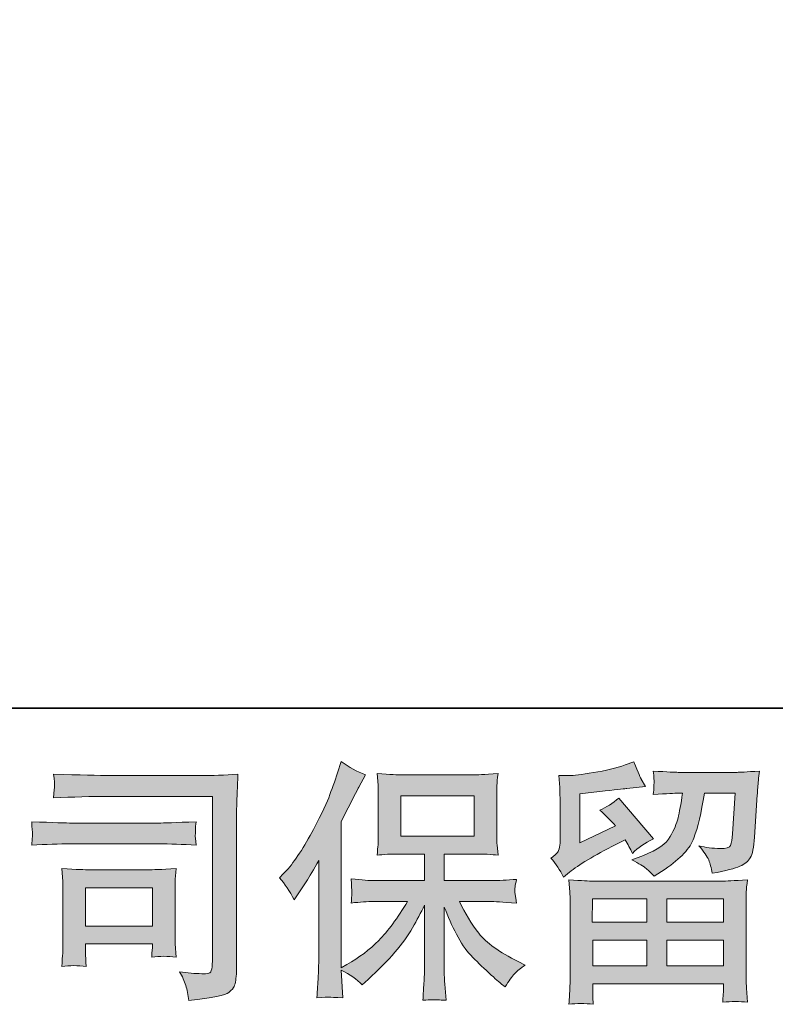
# Model space of a CAD drawing. Units: inches. Extents: x 149.1 to 232.2, y -281.8 to -222.7.
# Drawn here: x 160.6 to 166.8, y -281.8 to -273.8 of the extents above; entities that cross this region are included whole.
import ezdxf

# ---------------------------------------------------------------- set-up
doc = ezdxf.new("R2010")
doc.units = ezdxf.units.IN
doc.header["$MEASUREMENT"] = 0
doc.layers.add('图层 1', color=7, linetype='Continuous')

msp = doc.modelspace()

# ---------------------------------------------------------------- hatches: boundary and pattern name
at = {"layer": '图层 1'}
h = msp.add_hatch(color=256, dxfattribs=at)
h.dxf.hatch_style = 2
edge = h.paths.add_edge_path()
edge.add_spline(control_points=[(162.7666, -280.7873), (162.7666, -280.7873), (162.7976, -280.7563), (162.7976, -280.7563), (162.8665, -280.6874), (162.9389, -280.5827), (163.0161, -280.4421), (163.0925, -280.3016), (163.1435, -280.1982), (163.169, -280.1321), (163.1938, -280.0659), (163.2186, -279.9977), (163.2421, -279.9274), (163.2421, -279.9274), (163.2717, -279.8365), (163.2717, -279.8365), (163.3365, -279.8833), (163.4026, -279.9192), (163.4701, -279.944), (163.4701, -279.944), (163.4164, -280.0453), (163.4164, -280.0453), (163.4067, -280.0618), (163.3585, -280.1562), (163.2717, -280.3285), (163.2717, -280.3285), (163.2717, -281.5232), (163.2717, -281.5232), (163.2717, -281.5232), (163.3185, -281.4963), (163.3185, -281.4963), (163.4178, -281.4412), (163.5046, -281.3758), (163.579, -281.3), (163.6541, -281.2242), (163.732, -281.1181), (163.8146, -280.9816), (163.8146, -280.9816), (163.537, -280.9816), (163.537, -280.9816), (163.4874, -280.9816), (163.4267, -280.9858), (163.3537, -280.994), (163.3551, -280.9692), (163.3564, -280.9499), (163.3578, -280.9341), (163.3592, -280.9189), (163.3599, -280.9072), (163.3592, -280.8983), (163.3585, -280.8893), (163.3557, -280.8556), (163.3516, -280.7963), (163.4453, -280.8059), (163.5066, -280.8108), (163.537, -280.8108), (163.537, -280.8108), (163.9524, -280.8108), (163.9524, -280.8108), (163.9524, -280.8108), (163.9524, -280.593), (163.9524, -280.593), (163.9524, -280.593), (163.754, -280.593), (163.754, -280.593), (163.6789, -280.593), (163.6155, -280.5965), (163.5645, -280.6034), (163.5687, -280.5655), (163.5714, -280.5365), (163.5728, -280.5166), (163.5742, -280.4966), (163.5749, -280.4697), (163.5749, -280.4359), (163.5749, -280.4359), (163.5749, -280.11), (163.5749, -280.11), (163.5749, -280.0701), (163.5742, -280.0425), (163.5728, -280.0287), (163.5728, -280.0287), (163.5645, -279.935), (163.5645, -279.935), (163.6775, -279.9419), (163.7402, -279.9454), (163.754, -279.9454), (163.754, -279.9454), (164.361, -279.9454), (164.361, -279.9454), (164.3748, -279.9454), (164.4396, -279.9419), (164.5553, -279.935), (164.5498, -279.9764), (164.5464, -280.0087), (164.5457, -280.0322), (164.545, -280.0549), (164.545, -280.0811), (164.545, -280.11), (164.545, -280.11), (164.545, -280.4359), (164.545, -280.4359), (164.545, -280.4793), (164.5457, -280.5062), (164.5471, -280.5179), (164.5471, -280.5179), (164.5553, -280.6034), (164.5553, -280.6034), (164.5037, -280.5965), (164.4382, -280.593), (164.359, -280.593), (164.359, -280.593), (164.115, -280.593), (164.115, -280.593), (164.115, -280.593), (164.115, -280.8108), (164.115, -280.8108), (164.115, -280.8108), (164.4933, -280.8108), (164.4933, -280.8108), (164.5595, -280.8108), (164.6304, -280.8073), (164.7062, -280.8004), (164.7007, -280.8294), (164.6966, -280.85), (164.6945, -280.8631), (164.6924, -280.8762), (164.6918, -280.8866), (164.6924, -280.8941), (164.6931, -280.901), (164.698, -280.9355), (164.7062, -280.9961), (164.5905, -280.9865), (164.5195, -280.9816), (164.4933, -280.9816), (164.4933, -280.9816), (164.2391, -280.9816), (164.2391, -280.9816), (164.2845, -281.0781), (164.3376, -281.1649), (164.3982, -281.2421), (164.4589, -281.3193), (164.5664, -281.3964), (164.7207, -281.4736), (164.7207, -281.4736), (164.7765, -281.5025), (164.7765, -281.5025), (164.7393, -281.5273), (164.7104, -281.5508), (164.6897, -281.5728), (164.669, -281.5949), (164.6435, -281.6307), (164.6132, -281.6803), (164.6132, -281.6803), (164.5843, -281.6576), (164.5843, -281.6576), (164.5691, -281.6465), (164.534, -281.6155), (164.4795, -281.5652), (164.4251, -281.5149), (164.3762, -281.4674), (164.3328, -281.4219), (164.2894, -281.3765), (164.2501, -281.3186), (164.2143, -281.249), (164.1784, -281.1794), (164.1454, -281.1057), (164.115, -281.0271), (164.115, -281.0271), (164.115, -281.5501), (164.115, -281.5501), (164.115, -281.59), (164.1164, -281.6259), (164.1192, -281.6576), (164.1192, -281.6576), (164.1295, -281.7899), (164.1295, -281.7899), (164.0999, -281.7885), (164.0772, -281.7871), (164.062, -281.7857), (164.0461, -281.7844), (164.0055, -281.7857), (163.94, -281.7899), (163.9428, -281.7361), (163.9455, -281.6906), (163.9483, -281.6541), (163.9511, -281.6176), (163.9524, -281.5832), (163.9524, -281.5501), (163.9524, -281.5501), (163.9524, -281.0126), (163.9524, -281.0126), (163.9235, -281.0733), (163.8911, -281.1346), (163.8553, -281.1973), (163.8195, -281.26), (163.7712, -281.3268), (163.7106, -281.3971), (163.65, -281.4674), (163.5769, -281.5418), (163.4915, -281.6204), (163.4915, -281.6204), (163.4439, -281.6638), (163.4439, -281.6638), (163.3998, -281.6169), (163.3427, -281.577), (163.271, -281.5439), (163.271, -281.5439), (163.2855, -281.7713), (163.2855, -281.7713), (163.2221, -281.7671), (163.1842, -281.7644), (163.1725, -281.7637), (163.1608, -281.763), (163.1277, -281.7657), (163.0726, -281.7713), (163.0767, -281.7037), (163.0801, -281.6479), (163.0829, -281.6038), (163.0857, -281.5597), (163.087, -281.5143), (163.087, -281.4674), (163.087, -281.4674), (163.087, -280.6468), (163.087, -280.6468), (163.0471, -280.7184), (163.0126, -280.7763), (162.9837, -280.8204), (162.9837, -280.8204), (162.9196, -280.9176), (162.9196, -280.9176), (162.9196, -280.9176), (162.8865, -280.9692), (162.8865, -280.9692), (162.8493, -280.8962), (162.8094, -280.8356), (162.7666, -280.7873)], knot_values=[0, 0, 0, 0, 1, 1, 1, 2, 2, 2, 3, 3, 3, 4, 4, 4, 5, 5, 5, 6, 6, 6, 7, 7, 7, 8, 8, 8, 9, 9, 9, 10, 10, 10, 11, 11, 11, 12, 12, 12, 13, 13, 13, 14, 14, 14, 15, 15, 15, 16, 16, 16, 17, 17, 17, 18, 18, 18, 19, 19, 19, 20, 20, 20, 21, 21, 21, 22, 22, 22, 23, 23, 23, 24, 24, 24, 25, 25, 25, 26, 26, 26, 27, 27, 27, 28, 28, 28, 29, 29, 29, 30, 30, 30, 31, 31, 31, 32, 32, 32, 33, 33, 33, 34, 34, 34, 35, 35, 35, 36, 36, 36, 37, 37, 37, 38, 38, 38, 39, 39, 39, 40, 40, 40, 41, 41, 41, 42, 42, 42, 43, 43, 43, 44, 44, 44, 45, 45, 45, 46, 46, 46, 47, 47, 47, 48, 48, 48, 49, 49, 49, 50, 50, 50, 51, 51, 51, 52, 52, 52, 53, 53, 53, 54, 54, 54, 55, 55, 55, 56, 56, 56, 57, 57, 57, 58, 58, 58, 59, 59, 59, 60, 60, 60, 61, 61, 61, 62, 62, 62, 63, 63, 63, 64, 64, 64, 65, 65, 65, 66, 66, 66, 67, 67, 67, 68, 68, 68, 69, 69, 69, 70, 70, 70, 71, 71, 71, 72, 72, 72, 73, 73, 73, 74, 74, 74, 75, 75, 75, 76, 76, 76, 77, 77, 77, 78, 78, 78, 78], degree=3, periodic=0)
h.paths.add_polyline_path([(163.7595, -280.447), (164.3603, -280.447), (164.3603, -280.1162), (163.7595, -280.1162)])
h = msp.add_hatch(color=256, dxfattribs=at)
h.dxf.hatch_style = 2
h.paths.add_polyline_path([(165.3291, -280.961), (165.7735, -280.961), (165.7735, -281.1511), (165.327, -281.1511)])
edge = h.paths.add_edge_path()
edge.add_spline(control_points=[(165.0914, -280.7818), (165.0914, -280.7818), (165.1389, -280.7426), (165.1389, -280.7426), (165.2127, -280.6819), (165.3401, -280.6061), (165.5206, -280.5152), (165.5206, -280.5152), (165.5951, -280.478), (165.5951, -280.478), (165.6171, -280.5124), (165.6371, -280.5489), (165.655, -280.5875), (165.7005, -280.542), (165.7577, -280.5028), (165.8266, -280.4697), (165.8266, -280.4697), (165.5434, -280.1348), (165.5434, -280.1348), (165.4924, -280.1789), (165.4407, -280.212), (165.3884, -280.2341), (165.4366, -280.2782), (165.4793, -280.3209), (165.5165, -280.3622), (165.5165, -280.3622), (165.2251, -280.5028), (165.2251, -280.5028), (165.2251, -280.5028), (165.2251, -280.1018), (165.2251, -280.1018), (165.2251, -280.1018), (165.4318, -280.077), (165.4318, -280.077), (165.542, -280.0646), (165.6013, -280.0577), (165.6095, -280.0563), (165.6095, -280.0563), (165.7625, -280.0418), (165.7625, -280.0418), (165.7625, -280.0418), (165.7274, -279.9798), (165.7274, -279.9798), (165.7246, -279.9771), (165.7046, -279.9302), (165.6674, -279.8392), (165.6674, -279.8392), (165.5971, -279.8641), (165.5971, -279.8641), (165.5227, -279.8902), (165.4359, -279.9109), (165.3367, -279.9268), (165.2375, -279.9426), (165.172, -279.9509), (165.141, -279.9509), (165.141, -279.9509), (165.0521, -279.9509), (165.0521, -279.9509), (165.0521, -279.9509), (165.0604, -280.048), (165.0604, -280.048), (165.0618, -280.0618), (165.0624, -280.0921), (165.0624, -280.139), (165.0624, -280.139), (165.0624, -280.5048), (165.0624, -280.5048), (165.0624, -280.5269), (165.0583, -280.5469), (165.05, -280.5655), (165.0418, -280.5841), (165.0211, -280.6047), (164.988, -280.6268), (165.028, -280.6723), (165.0624, -280.724), (165.0914, -280.7818)], knot_values=[0, 0, 0, 0, 1, 1, 1, 2, 2, 2, 3, 3, 3, 4, 4, 4, 5, 5, 5, 6, 6, 6, 7, 7, 7, 8, 8, 8, 9, 9, 9, 10, 10, 10, 11, 11, 11, 12, 12, 12, 13, 13, 13, 14, 14, 14, 15, 15, 15, 16, 16, 16, 17, 17, 17, 18, 18, 18, 19, 19, 19, 20, 20, 20, 21, 21, 21, 22, 22, 22, 23, 23, 23, 24, 24, 24, 25, 25, 25, 25], degree=3, periodic=0)
edge = h.paths.add_edge_path()
edge.add_spline(control_points=[(165.3339, -281.8229), (165.3339, -281.8229), (165.3319, -281.7651), (165.3319, -281.7651), (165.3319, -281.7651), (165.3298, -281.7051), (165.3298, -281.7051), (165.3298, -281.7051), (165.3298, -281.6555), (165.3298, -281.6555), (165.3298, -281.6555), (166.4019, -281.6555), (166.4019, -281.6555), (166.4019, -281.6555), (166.4019, -281.701), (166.4019, -281.701), (166.4019, -281.7037), (166.4005, -281.7161), (166.3985, -281.7389), (166.3964, -281.7616), (166.3957, -281.7844), (166.3957, -281.8064), (166.4639, -281.7981), (166.5307, -281.7981), (166.5969, -281.8064), (166.5969, -281.8064), (166.5886, -281.6906), (166.5886, -281.6906), (166.5872, -281.6755), (166.5866, -281.6376), (166.5866, -281.577), (166.5866, -281.577), (166.5866, -281.0009), (166.5866, -281.0009), (166.5866, -280.9596), (166.5866, -280.9272), (166.5872, -280.9038), (166.5879, -280.8804), (166.5914, -280.8473), (166.5969, -280.8046), (166.4839, -280.8115), (166.4157, -280.8149), (166.3923, -280.8149), (166.3923, -280.8149), (165.327, -280.8149), (165.327, -280.8149), (165.3064, -280.8149), (165.2423, -280.8115), (165.1348, -280.8046), (165.1348, -280.8046), (165.1431, -280.9059), (165.1431, -280.9059), (165.1444, -280.921), (165.1451, -280.9534), (165.1451, -281.003), (165.1451, -281.003), (165.1451, -281.5728), (165.1451, -281.5728), (165.1451, -281.6224), (165.1444, -281.6624), (165.1431, -281.6927), (165.1417, -281.723), (165.1389, -281.7664), (165.1348, -281.8229), (165.2003, -281.8147), (165.2664, -281.8147), (165.3339, -281.8229)], knot_values=[0, 0, 0, 0, 1, 1, 1, 2, 2, 2, 3, 3, 3, 4, 4, 4, 5, 5, 5, 6, 6, 6, 7, 7, 7, 8, 8, 8, 9, 9, 9, 10, 10, 10, 11, 11, 11, 12, 12, 12, 13, 13, 13, 14, 14, 14, 15, 15, 15, 16, 16, 16, 17, 17, 17, 18, 18, 18, 19, 19, 19, 20, 20, 20, 21, 21, 21, 22, 22, 22, 22], degree=3, periodic=0)
h.paths.add_polyline_path([(165.3298, -281.2972), (165.7735, -281.2972), (165.7735, -281.5094), (165.3298, -281.5094)])
h.paths.add_polyline_path([(165.9361, -281.2972), (166.4019, -281.2972), (166.4019, -281.5094), (165.9361, -281.5094)])
h.paths.add_polyline_path([(165.9361, -280.961), (166.4019, -280.961), (166.4019, -281.1511), (165.9361, -281.1511)])
edge = h.paths.add_edge_path()
edge.add_spline(control_points=[(165.7687, -280.7122), (165.7887, -280.7295), (165.8107, -280.7508), (165.8341, -280.7756), (165.8341, -280.7756), (165.923, -280.7157), (165.923, -280.7157), (166.0498, -280.6302), (166.1284, -280.5455), (166.1587, -280.4621), (166.189, -280.3788), (166.2179, -280.2568), (166.2455, -280.0956), (166.2455, -280.0956), (166.4956, -280.0956), (166.4956, -280.0956), (166.4956, -280.0956), (166.4749, -280.4284), (166.4749, -280.4284), (166.4722, -280.4711), (166.4667, -280.5021), (166.4584, -280.5221), (166.4501, -280.542), (166.4219, -280.551), (166.3737, -280.5483), (166.3116, -280.5469), (166.2538, -280.5393), (166.2, -280.5255), (166.2414, -280.5751), (166.2675, -280.6137), (166.2793, -280.642), (166.291, -280.6702), (166.3006, -280.7067), (166.3075, -280.7508), (166.4205, -280.7302), (166.4963, -280.7109), (166.5356, -280.6929), (166.5748, -280.675), (166.6031, -280.6516), (166.6203, -280.6234), (166.6375, -280.5951), (166.6493, -280.5393), (166.6548, -280.4552), (166.6548, -280.4552), (166.6775, -280.108), (166.6775, -280.108), (166.6775, -280.0997), (166.6789, -280.0797), (166.6816, -280.0473), (166.6844, -280.0156), (166.6885, -279.9709), (166.694, -279.9144), (166.5879, -279.9212), (166.5273, -279.9247), (166.5121, -279.9247), (166.5121, -279.9247), (166.0285, -279.9247), (166.0285, -279.9247), (166.0092, -279.9247), (165.9416, -279.9212), (165.8259, -279.9144), (165.8314, -279.964), (165.8335, -279.9943), (165.8328, -280.006), (165.8321, -280.017), (165.8314, -280.0301), (165.8307, -280.0439), (165.83, -280.0584), (165.8286, -280.079), (165.8259, -280.1059), (165.9375, -280.099), (166.005, -280.0956), (166.0285, -280.0956), (166.0285, -280.0956), (166.0657, -280.0956), (166.0657, -280.0956), (166.0519, -280.1851), (166.0395, -280.2527), (166.0285, -280.2981), (166.0174, -280.3436), (165.9961, -280.3946), (165.9651, -280.4511), (165.9341, -280.5076), (165.861, -280.5586), (165.7453, -280.6041), (165.7453, -280.6041), (165.6502, -280.6413), (165.6502, -280.6413), (165.7094, -280.6716), (165.7487, -280.695), (165.7687, -280.7122)], knot_values=[0, 0, 0, 0, 1, 1, 1, 2, 2, 2, 3, 3, 3, 4, 4, 4, 5, 5, 5, 6, 6, 6, 7, 7, 7, 8, 8, 8, 9, 9, 9, 10, 10, 10, 11, 11, 11, 12, 12, 12, 13, 13, 13, 14, 14, 14, 15, 15, 15, 16, 16, 16, 17, 17, 17, 18, 18, 18, 19, 19, 19, 20, 20, 20, 21, 21, 21, 22, 22, 22, 23, 23, 23, 24, 24, 24, 25, 25, 25, 26, 26, 26, 27, 27, 27, 28, 28, 28, 29, 29, 29, 30, 30, 30, 30], degree=3, periodic=0)
h = msp.add_hatch(color=256, dxfattribs=at)
h.dxf.hatch_style = 2
edge = h.paths.add_edge_path()
edge.add_spline(control_points=[(161.3803, -280.1217), (161.3803, -280.1217), (162.2175, -280.1217), (162.2175, -280.1217), (162.2175, -280.1217), (162.2175, -281.4653), (162.2175, -281.4653), (162.2175, -281.4653), (162.2154, -281.5005), (162.2154, -281.5005), (162.214, -281.5239), (162.2099, -281.5425), (162.2037, -281.5563), (162.1975, -281.5701), (162.1734, -281.5756), (162.1307, -281.5728), (162.0756, -281.5714), (162.0142, -281.5659), (161.9467, -281.5563), (161.9715, -281.5949), (161.9887, -281.6321), (161.9991, -281.6679), (162.0094, -281.7037), (162.0184, -281.7451), (162.0253, -281.7919), (162.2175, -281.7685), (162.327, -281.7465), (162.3518, -281.7258), (162.3773, -281.7051), (162.3918, -281.6886), (162.3959, -281.6769), (162.4008, -281.6652), (162.4042, -281.6479), (162.4077, -281.6252), (162.4111, -281.6024), (162.4132, -281.588), (162.4132, -281.5811), (162.4132, -281.5811), (162.4132, -280.3946), (162.4132, -280.3946), (162.4132, -280.334), (162.4139, -280.2692), (162.4159, -280.1996), (162.418, -280.13), (162.4214, -280.0439), (162.4256, -279.9405), (162.3174, -279.9474), (162.2161, -279.9509), (162.1203, -279.9509), (162.1203, -279.9509), (161.3824, -279.9509), (161.3824, -279.9509), (161.2873, -279.9509), (161.1323, -279.9467), (160.9173, -279.9385), (160.9228, -279.9915), (160.9256, -280.0246), (160.9256, -280.037), (160.9242, -280.0473), (160.9214, -280.0797), (160.9173, -280.1341), (161.0716, -280.1259), (161.226, -280.1217), (161.3803, -280.1217)], knot_values=[0, 0, 0, 0, 1, 1, 1, 2, 2, 2, 3, 3, 3, 4, 4, 4, 5, 5, 5, 6, 6, 6, 7, 7, 7, 8, 8, 8, 9, 9, 9, 10, 10, 10, 11, 11, 11, 12, 12, 12, 13, 13, 13, 14, 14, 14, 15, 15, 15, 16, 16, 16, 17, 17, 17, 18, 18, 18, 19, 19, 19, 20, 20, 20, 21, 21, 21, 21], degree=3, periodic=0)
edge = h.paths.add_edge_path()
edge.add_spline(control_points=[(161.0627, -280.5104), (161.0627, -280.5104), (161.7738, -280.5104), (161.7738, -280.5104), (161.8702, -280.5104), (161.9736, -280.5138), (162.0838, -280.5207), (162.0838, -280.5207), (162.0776, -280.4621), (162.0776, -280.4621), (162.0776, -280.4621), (162.0762, -280.4497), (162.0776, -280.4249), (162.0776, -280.4249), (162.0776, -280.3918), (162.0776, -280.3918), (162.0776, -280.3788), (162.0797, -280.3581), (162.0838, -280.3291), (161.9171, -280.336), (161.8151, -280.3395), (161.7779, -280.3395), (161.7779, -280.3395), (161.0648, -280.3395), (161.0648, -280.3395), (161.0248, -280.3395), (160.9159, -280.336), (160.7382, -280.3291), (160.7409, -280.3815), (160.743, -280.4139), (160.7444, -280.427), (160.7444, -280.4387), (160.7437, -280.4504), (160.743, -280.4621), (160.7423, -280.4738), (160.7409, -280.4931), (160.7382, -280.5207), (160.8525, -280.5138), (160.9607, -280.5104), (161.0627, -280.5104)], knot_values=[0, 0, 0, 0, 1, 1, 1, 2, 2, 2, 3, 3, 3, 4, 4, 4, 5, 5, 5, 6, 6, 6, 7, 7, 7, 8, 8, 8, 9, 9, 9, 10, 10, 10, 11, 11, 11, 12, 12, 12, 13, 13, 13, 13], degree=3, periodic=0)
edge = h.paths.add_edge_path()
edge.add_spline(control_points=[(161.1846, -281.5129), (161.1805, -281.4633), (161.1784, -281.4267), (161.1784, -281.4033), (161.1784, -281.4033), (161.1784, -281.3289), (161.1784, -281.3289), (161.1784, -281.3289), (161.7269, -281.3289), (161.7269, -281.3289), (161.7269, -281.3289), (161.7269, -281.3558), (161.7269, -281.3558), (161.7269, -281.3585), (161.7255, -281.3682), (161.7235, -281.3854), (161.7214, -281.4026), (161.7207, -281.4199), (161.7207, -281.4364), (161.7848, -281.4281), (161.8509, -281.4281), (161.9198, -281.4364), (161.9198, -281.4364), (161.9136, -281.3289), (161.9136, -281.3289), (161.9123, -281.3082), (161.9116, -281.2752), (161.9116, -281.229), (161.9116, -281.229), (161.9116, -280.9121), (161.9116, -280.9121), (161.9116, -280.8769), (161.9116, -280.8459), (161.9123, -280.8197), (161.9129, -280.7929), (161.9157, -280.757), (161.9198, -280.7122), (161.7979, -280.7191), (161.7235, -280.7226), (161.6952, -280.7226), (161.6952, -280.7226), (161.2053, -280.7226), (161.2053, -280.7226), (161.1819, -280.7226), (161.1082, -280.7191), (160.9835, -280.7122), (160.9835, -280.7122), (160.9917, -280.8183), (160.9917, -280.8183), (160.9931, -280.8349), (160.9938, -280.868), (160.9938, -280.9183), (160.9938, -280.9183), (160.9938, -281.2979), (160.9938, -281.2979), (160.9938, -281.3434), (160.9931, -281.3792), (160.9917, -281.4054), (160.9903, -281.4316), (160.9876, -281.4674), (160.9835, -281.5129), (161.0482, -281.5046), (161.1151, -281.5046), (161.1846, -281.5129)], knot_values=[0, 0, 0, 0, 1, 1, 1, 2, 2, 2, 3, 3, 3, 4, 4, 4, 5, 5, 5, 6, 6, 6, 7, 7, 7, 8, 8, 8, 9, 9, 9, 10, 10, 10, 11, 11, 11, 12, 12, 12, 13, 13, 13, 14, 14, 14, 15, 15, 15, 16, 16, 16, 17, 17, 17, 18, 18, 18, 19, 19, 19, 20, 20, 20, 21, 21, 21, 21], degree=3, periodic=0)
h.paths.add_polyline_path([(161.1784, -280.8686), (161.7269, -280.8686), (161.7269, -281.1828), (161.1784, -281.1828)])

# ---------------------------------------------------------------- linework, layer by layer
at = {"layer": '图层 1', "lineweight": 35}
msp.add_lwpolyline([(232.1567, -279.4007), (149.3268, -279.4007), (149.3268, -225.7492), (232.1567, -225.7492), (232.1567, -279.4007), (232.1567, -279.4007)], dxfattribs=at)
at = {"layer": '图层 1', "lineweight": 0}
for points in [[(163.7595, -280.447), (164.3603, -280.447), (164.3603, -280.1162), (163.7595, -280.1162), (163.7595, -280.447)], [(161.1784, -280.8686), (161.7269, -280.8686), (161.7269, -281.1828), (161.1784, -281.1828), (161.1784, -280.8686)], [(165.3291, -280.961), (165.7735, -280.961), (165.7735, -281.1511), (165.327, -281.1511), (165.3291, -280.961)], [(165.9361, -280.961), (166.4019, -280.961), (166.4019, -281.1511), (165.9361, -281.1511), (165.9361, -280.961)], [(165.3298, -281.2972), (165.7735, -281.2972), (165.7735, -281.5094), (165.3298, -281.5094), (165.3298, -281.2972)], [(165.9361, -281.2972), (166.4019, -281.2972), (166.4019, -281.5094), (165.9361, -281.5094), (165.9361, -281.2972)]]:
    msp.add_lwpolyline(points, dxfattribs=at)
for points, knots in [([(162.7666, -280.7873), (162.7666, -280.7873), (162.7976, -280.7563), (162.7976, -280.7563), (162.8665, -280.6874), (162.9389, -280.5827), (163.0161, -280.4421), (163.0925, -280.3016), (163.1435, -280.1982), (163.169, -280.1321), (163.1938, -280.0659), (163.2186, -279.9977), (163.2421, -279.9274), (163.2421, -279.9274), (163.2717, -279.8365), (163.2717, -279.8365), (163.3365, -279.8833), (163.4026, -279.9192), (163.4701, -279.944), (163.4701, -279.944), (163.4164, -280.0453), (163.4164, -280.0453), (163.4067, -280.0618), (163.3585, -280.1562), (163.2717, -280.3285), (163.2717, -280.3285), (163.2717, -281.5232), (163.2717, -281.5232), (163.2717, -281.5232), (163.3185, -281.4963), (163.3185, -281.4963), (163.4178, -281.4412), (163.5046, -281.3758), (163.579, -281.3), (163.6541, -281.2242), (163.732, -281.1181), (163.8146, -280.9816), (163.8146, -280.9816), (163.537, -280.9816), (163.537, -280.9816), (163.4874, -280.9816), (163.4267, -280.9858), (163.3537, -280.994), (163.3551, -280.9692), (163.3564, -280.9499), (163.3578, -280.9341), (163.3592, -280.9189), (163.3599, -280.9072), (163.3592, -280.8983), (163.3585, -280.8893), (163.3557, -280.8556), (163.3516, -280.7963), (163.4453, -280.8059), (163.5066, -280.8108), (163.537, -280.8108), (163.537, -280.8108), (163.9524, -280.8108), (163.9524, -280.8108), (163.9524, -280.8108), (163.9524, -280.593), (163.9524, -280.593), (163.9524, -280.593), (163.754, -280.593), (163.754, -280.593), (163.6789, -280.593), (163.6155, -280.5965), (163.5645, -280.6034), (163.5687, -280.5655), (163.5714, -280.5365), (163.5728, -280.5166), (163.5742, -280.4966), (163.5749, -280.4697), (163.5749, -280.4359), (163.5749, -280.4359), (163.5749, -280.11), (163.5749, -280.11), (163.5749, -280.0701), (163.5742, -280.0425), (163.5728, -280.0287), (163.5728, -280.0287), (163.5645, -279.935), (163.5645, -279.935), (163.6775, -279.9419), (163.7402, -279.9454), (163.754, -279.9454), (163.754, -279.9454), (164.361, -279.9454), (164.361, -279.9454), (164.3748, -279.9454), (164.4396, -279.9419), (164.5553, -279.935), (164.5498, -279.9764), (164.5464, -280.0087), (164.5457, -280.0322), (164.545, -280.0549), (164.545, -280.0811), (164.545, -280.11), (164.545, -280.11), (164.545, -280.4359), (164.545, -280.4359), (164.545, -280.4793), (164.5457, -280.5062), (164.5471, -280.5179), (164.5471, -280.5179), (164.5553, -280.6034), (164.5553, -280.6034), (164.5037, -280.5965), (164.4382, -280.593), (164.359, -280.593), (164.359, -280.593), (164.115, -280.593), (164.115, -280.593), (164.115, -280.593), (164.115, -280.8108), (164.115, -280.8108), (164.115, -280.8108), (164.4933, -280.8108), (164.4933, -280.8108), (164.5595, -280.8108), (164.6304, -280.8073), (164.7062, -280.8004), (164.7007, -280.8294), (164.6966, -280.85), (164.6945, -280.8631), (164.6924, -280.8762), (164.6918, -280.8866), (164.6924, -280.8941), (164.6931, -280.901), (164.698, -280.9355), (164.7062, -280.9961), (164.5905, -280.9865), (164.5195, -280.9816), (164.4933, -280.9816), (164.4933, -280.9816), (164.2391, -280.9816), (164.2391, -280.9816), (164.2845, -281.0781), (164.3376, -281.1649), (164.3982, -281.2421), (164.4589, -281.3193), (164.5664, -281.3964), (164.7207, -281.4736), (164.7207, -281.4736), (164.7765, -281.5025), (164.7765, -281.5025), (164.7393, -281.5273), (164.7104, -281.5508), (164.6897, -281.5728), (164.669, -281.5949), (164.6435, -281.6307), (164.6132, -281.6803), (164.6132, -281.6803), (164.5843, -281.6576), (164.5843, -281.6576), (164.5691, -281.6465), (164.534, -281.6155), (164.4795, -281.5652), (164.4251, -281.5149), (164.3762, -281.4674), (164.3328, -281.4219), (164.2894, -281.3765), (164.2501, -281.3186), (164.2143, -281.249), (164.1784, -281.1794), (164.1454, -281.1057), (164.115, -281.0271), (164.115, -281.0271), (164.115, -281.5501), (164.115, -281.5501), (164.115, -281.59), (164.1164, -281.6259), (164.1192, -281.6576), (164.1192, -281.6576), (164.1295, -281.7899), (164.1295, -281.7899), (164.0999, -281.7885), (164.0772, -281.7871), (164.062, -281.7857), (164.0461, -281.7844), (164.0055, -281.7857), (163.94, -281.7899), (163.9428, -281.7361), (163.9455, -281.6906), (163.9483, -281.6541), (163.9511, -281.6176), (163.9524, -281.5832), (163.9524, -281.5501), (163.9524, -281.5501), (163.9524, -281.0126), (163.9524, -281.0126), (163.9235, -281.0733), (163.8911, -281.1346), (163.8553, -281.1973), (163.8195, -281.26), (163.7712, -281.3268), (163.7106, -281.3971), (163.65, -281.4674), (163.5769, -281.5418), (163.4915, -281.6204), (163.4915, -281.6204), (163.4439, -281.6638), (163.4439, -281.6638), (163.3998, -281.6169), (163.3427, -281.577), (163.271, -281.5439), (163.271, -281.5439), (163.2855, -281.7713), (163.2855, -281.7713), (163.2221, -281.7671), (163.1842, -281.7644), (163.1725, -281.7637), (163.1608, -281.763), (163.1277, -281.7657), (163.0726, -281.7713), (163.0767, -281.7037), (163.0801, -281.6479), (163.0829, -281.6038), (163.0857, -281.5597), (163.087, -281.5143), (163.087, -281.4674), (163.087, -281.4674), (163.087, -280.6468), (163.087, -280.6468), (163.0471, -280.7184), (163.0126, -280.7763), (162.9837, -280.8204), (162.9837, -280.8204), (162.9196, -280.9176), (162.9196, -280.9176), (162.9196, -280.9176), (162.8865, -280.9692), (162.8865, -280.9692), (162.8493, -280.8962), (162.8094, -280.8356), (162.7666, -280.7873)], [0, 0, 0, 0, 1, 1, 1, 2, 2, 2, 3, 3, 3, 4, 4, 4, 5, 5, 5, 6, 6, 6, 7, 7, 7, 8, 8, 8, 9, 9, 9, 10, 10, 10, 11, 11, 11, 12, 12, 12, 13, 13, 13, 14, 14, 14, 15, 15, 15, 16, 16, 16, 17, 17, 17, 18, 18, 18, 19, 19, 19, 20, 20, 20, 21, 21, 21, 22, 22, 22, 23, 23, 23, 24, 24, 24, 25, 25, 25, 26, 26, 26, 27, 27, 27, 28, 28, 28, 29, 29, 29, 30, 30, 30, 31, 31, 31, 32, 32, 32, 33, 33, 33, 34, 34, 34, 35, 35, 35, 36, 36, 36, 37, 37, 37, 38, 38, 38, 39, 39, 39, 40, 40, 40, 41, 41, 41, 42, 42, 42, 43, 43, 43, 44, 44, 44, 45, 45, 45, 46, 46, 46, 47, 47, 47, 48, 48, 48, 49, 49, 49, 50, 50, 50, 51, 51, 51, 52, 52, 52, 53, 53, 53, 54, 54, 54, 55, 55, 55, 56, 56, 56, 57, 57, 57, 58, 58, 58, 59, 59, 59, 60, 60, 60, 61, 61, 61, 62, 62, 62, 63, 63, 63, 64, 64, 64, 65, 65, 65, 66, 66, 66, 67, 67, 67, 68, 68, 68, 69, 69, 69, 70, 70, 70, 71, 71, 71, 72, 72, 72, 73, 73, 73, 74, 74, 74, 75, 75, 75, 76, 76, 76, 77, 77, 77, 78, 78, 78, 78]), ([(165.0914, -280.7818), (165.0914, -280.7818), (165.1389, -280.7426), (165.1389, -280.7426), (165.2127, -280.6819), (165.3401, -280.6061), (165.5206, -280.5152), (165.5206, -280.5152), (165.5951, -280.478), (165.5951, -280.478), (165.6171, -280.5124), (165.6371, -280.5489), (165.655, -280.5875), (165.7005, -280.542), (165.7577, -280.5028), (165.8266, -280.4697), (165.8266, -280.4697), (165.5434, -280.1348), (165.5434, -280.1348), (165.4924, -280.1789), (165.4407, -280.212), (165.3884, -280.2341), (165.4366, -280.2782), (165.4793, -280.3209), (165.5165, -280.3622), (165.5165, -280.3622), (165.2251, -280.5028), (165.2251, -280.5028), (165.2251, -280.5028), (165.2251, -280.1018), (165.2251, -280.1018), (165.2251, -280.1018), (165.4318, -280.077), (165.4318, -280.077), (165.542, -280.0646), (165.6013, -280.0577), (165.6095, -280.0563), (165.6095, -280.0563), (165.7625, -280.0418), (165.7625, -280.0418), (165.7625, -280.0418), (165.7274, -279.9798), (165.7274, -279.9798), (165.7246, -279.9771), (165.7046, -279.9302), (165.6674, -279.8392), (165.6674, -279.8392), (165.5971, -279.8641), (165.5971, -279.8641), (165.5227, -279.8902), (165.4359, -279.9109), (165.3367, -279.9268), (165.2375, -279.9426), (165.172, -279.9509), (165.141, -279.9509), (165.141, -279.9509), (165.0521, -279.9509), (165.0521, -279.9509), (165.0521, -279.9509), (165.0604, -280.048), (165.0604, -280.048), (165.0618, -280.0618), (165.0624, -280.0921), (165.0624, -280.139), (165.0624, -280.139), (165.0624, -280.5048), (165.0624, -280.5048), (165.0624, -280.5269), (165.0583, -280.5469), (165.05, -280.5655), (165.0418, -280.5841), (165.0211, -280.6047), (164.988, -280.6268), (165.028, -280.6723), (165.0624, -280.724), (165.0914, -280.7818)], [0, 0, 0, 0, 1, 1, 1, 2, 2, 2, 3, 3, 3, 4, 4, 4, 5, 5, 5, 6, 6, 6, 7, 7, 7, 8, 8, 8, 9, 9, 9, 10, 10, 10, 11, 11, 11, 12, 12, 12, 13, 13, 13, 14, 14, 14, 15, 15, 15, 16, 16, 16, 17, 17, 17, 18, 18, 18, 19, 19, 19, 20, 20, 20, 21, 21, 21, 22, 22, 22, 23, 23, 23, 24, 24, 24, 25, 25, 25, 25]), ([(161.3803, -280.1217), (161.3803, -280.1217), (162.2175, -280.1217), (162.2175, -280.1217), (162.2175, -280.1217), (162.2175, -281.4653), (162.2175, -281.4653), (162.2175, -281.4653), (162.2154, -281.5005), (162.2154, -281.5005), (162.214, -281.5239), (162.2099, -281.5425), (162.2037, -281.5563), (162.1975, -281.5701), (162.1734, -281.5756), (162.1307, -281.5728), (162.0756, -281.5714), (162.0142, -281.5659), (161.9467, -281.5563), (161.9715, -281.5949), (161.9887, -281.6321), (161.9991, -281.6679), (162.0094, -281.7037), (162.0184, -281.7451), (162.0253, -281.7919), (162.2175, -281.7685), (162.327, -281.7465), (162.3518, -281.7258), (162.3773, -281.7051), (162.3918, -281.6886), (162.3959, -281.6769), (162.4008, -281.6652), (162.4042, -281.6479), (162.4077, -281.6252), (162.4111, -281.6024), (162.4132, -281.588), (162.4132, -281.5811), (162.4132, -281.5811), (162.4132, -280.3946), (162.4132, -280.3946), (162.4132, -280.334), (162.4139, -280.2692), (162.4159, -280.1996), (162.418, -280.13), (162.4214, -280.0439), (162.4256, -279.9405), (162.3174, -279.9474), (162.2161, -279.9509), (162.1203, -279.9509), (162.1203, -279.9509), (161.3824, -279.9509), (161.3824, -279.9509), (161.2873, -279.9509), (161.1323, -279.9467), (160.9173, -279.9385), (160.9228, -279.9915), (160.9256, -280.0246), (160.9256, -280.037), (160.9242, -280.0473), (160.9214, -280.0797), (160.9173, -280.1341), (161.0716, -280.1259), (161.226, -280.1217), (161.3803, -280.1217)], [0, 0, 0, 0, 1, 1, 1, 2, 2, 2, 3, 3, 3, 4, 4, 4, 5, 5, 5, 6, 6, 6, 7, 7, 7, 8, 8, 8, 9, 9, 9, 10, 10, 10, 11, 11, 11, 12, 12, 12, 13, 13, 13, 14, 14, 14, 15, 15, 15, 16, 16, 16, 17, 17, 17, 18, 18, 18, 19, 19, 19, 20, 20, 20, 21, 21, 21, 21]), ([(165.7687, -280.7122), (165.7887, -280.7295), (165.8107, -280.7508), (165.8341, -280.7756), (165.8341, -280.7756), (165.923, -280.7157), (165.923, -280.7157), (166.0498, -280.6302), (166.1284, -280.5455), (166.1587, -280.4621), (166.189, -280.3788), (166.2179, -280.2568), (166.2455, -280.0956), (166.2455, -280.0956), (166.4956, -280.0956), (166.4956, -280.0956), (166.4956, -280.0956), (166.4749, -280.4284), (166.4749, -280.4284), (166.4722, -280.4711), (166.4667, -280.5021), (166.4584, -280.5221), (166.4501, -280.542), (166.4219, -280.551), (166.3737, -280.5483), (166.3116, -280.5469), (166.2538, -280.5393), (166.2, -280.5255), (166.2414, -280.5751), (166.2675, -280.6137), (166.2793, -280.642), (166.291, -280.6702), (166.3006, -280.7067), (166.3075, -280.7508), (166.4205, -280.7302), (166.4963, -280.7109), (166.5356, -280.6929), (166.5748, -280.675), (166.6031, -280.6516), (166.6203, -280.6234), (166.6375, -280.5951), (166.6493, -280.5393), (166.6548, -280.4552), (166.6548, -280.4552), (166.6775, -280.108), (166.6775, -280.108), (166.6775, -280.0997), (166.6789, -280.0797), (166.6816, -280.0473), (166.6844, -280.0156), (166.6885, -279.9709), (166.694, -279.9144), (166.5879, -279.9212), (166.5273, -279.9247), (166.5121, -279.9247), (166.5121, -279.9247), (166.0285, -279.9247), (166.0285, -279.9247), (166.0092, -279.9247), (165.9416, -279.9212), (165.8259, -279.9144), (165.8314, -279.964), (165.8335, -279.9943), (165.8328, -280.006), (165.8321, -280.017), (165.8314, -280.0301), (165.8307, -280.0439), (165.83, -280.0584), (165.8286, -280.079), (165.8259, -280.1059), (165.9375, -280.099), (166.005, -280.0956), (166.0285, -280.0956), (166.0285, -280.0956), (166.0657, -280.0956), (166.0657, -280.0956), (166.0519, -280.1851), (166.0395, -280.2527), (166.0285, -280.2981), (166.0174, -280.3436), (165.9961, -280.3946), (165.9651, -280.4511), (165.9341, -280.5076), (165.861, -280.5586), (165.7453, -280.6041), (165.7453, -280.6041), (165.6502, -280.6413), (165.6502, -280.6413), (165.7094, -280.6716), (165.7487, -280.695), (165.7687, -280.7122)], [0, 0, 0, 0, 1, 1, 1, 2, 2, 2, 3, 3, 3, 4, 4, 4, 5, 5, 5, 6, 6, 6, 7, 7, 7, 8, 8, 8, 9, 9, 9, 10, 10, 10, 11, 11, 11, 12, 12, 12, 13, 13, 13, 14, 14, 14, 15, 15, 15, 16, 16, 16, 17, 17, 17, 18, 18, 18, 19, 19, 19, 20, 20, 20, 21, 21, 21, 22, 22, 22, 23, 23, 23, 24, 24, 24, 25, 25, 25, 26, 26, 26, 27, 27, 27, 28, 28, 28, 29, 29, 29, 30, 30, 30, 30]), ([(161.0627, -280.5104), (161.0627, -280.5104), (161.7738, -280.5104), (161.7738, -280.5104), (161.8702, -280.5104), (161.9736, -280.5138), (162.0838, -280.5207), (162.0838, -280.5207), (162.0776, -280.4621), (162.0776, -280.4621), (162.0776, -280.4621), (162.0762, -280.4497), (162.0776, -280.4249), (162.0776, -280.4249), (162.0776, -280.3918), (162.0776, -280.3918), (162.0776, -280.3788), (162.0797, -280.3581), (162.0838, -280.3291), (161.9171, -280.336), (161.8151, -280.3395), (161.7779, -280.3395), (161.7779, -280.3395), (161.0648, -280.3395), (161.0648, -280.3395), (161.0248, -280.3395), (160.9159, -280.336), (160.7382, -280.3291), (160.7409, -280.3815), (160.743, -280.4139), (160.7444, -280.427), (160.7444, -280.4387), (160.7437, -280.4504), (160.743, -280.4621), (160.7423, -280.4738), (160.7409, -280.4931), (160.7382, -280.5207), (160.8525, -280.5138), (160.9607, -280.5104), (161.0627, -280.5104)], [0, 0, 0, 0, 1, 1, 1, 2, 2, 2, 3, 3, 3, 4, 4, 4, 5, 5, 5, 6, 6, 6, 7, 7, 7, 8, 8, 8, 9, 9, 9, 10, 10, 10, 11, 11, 11, 12, 12, 12, 13, 13, 13, 13]), ([(161.1846, -281.5129), (161.1805, -281.4633), (161.1784, -281.4267), (161.1784, -281.4033), (161.1784, -281.4033), (161.1784, -281.3289), (161.1784, -281.3289), (161.1784, -281.3289), (161.7269, -281.3289), (161.7269, -281.3289), (161.7269, -281.3289), (161.7269, -281.3558), (161.7269, -281.3558), (161.7269, -281.3585), (161.7255, -281.3682), (161.7235, -281.3854), (161.7214, -281.4026), (161.7207, -281.4199), (161.7207, -281.4364), (161.7848, -281.4281), (161.8509, -281.4281), (161.9198, -281.4364), (161.9198, -281.4364), (161.9136, -281.3289), (161.9136, -281.3289), (161.9123, -281.3082), (161.9116, -281.2752), (161.9116, -281.229), (161.9116, -281.229), (161.9116, -280.9121), (161.9116, -280.9121), (161.9116, -280.8769), (161.9116, -280.8459), (161.9123, -280.8197), (161.9129, -280.7929), (161.9157, -280.757), (161.9198, -280.7122), (161.7979, -280.7191), (161.7235, -280.7226), (161.6952, -280.7226), (161.6952, -280.7226), (161.2053, -280.7226), (161.2053, -280.7226), (161.1819, -280.7226), (161.1082, -280.7191), (160.9835, -280.7122), (160.9835, -280.7122), (160.9917, -280.8183), (160.9917, -280.8183), (160.9931, -280.8349), (160.9938, -280.868), (160.9938, -280.9183), (160.9938, -280.9183), (160.9938, -281.2979), (160.9938, -281.2979), (160.9938, -281.3434), (160.9931, -281.3792), (160.9917, -281.4054), (160.9903, -281.4316), (160.9876, -281.4674), (160.9835, -281.5129), (161.0482, -281.5046), (161.1151, -281.5046), (161.1846, -281.5129)], [0, 0, 0, 0, 1, 1, 1, 2, 2, 2, 3, 3, 3, 4, 4, 4, 5, 5, 5, 6, 6, 6, 7, 7, 7, 8, 8, 8, 9, 9, 9, 10, 10, 10, 11, 11, 11, 12, 12, 12, 13, 13, 13, 14, 14, 14, 15, 15, 15, 16, 16, 16, 17, 17, 17, 18, 18, 18, 19, 19, 19, 20, 20, 20, 21, 21, 21, 21]), ([(165.3339, -281.8229), (165.3339, -281.8229), (165.3319, -281.7651), (165.3319, -281.7651), (165.3319, -281.7651), (165.3298, -281.7051), (165.3298, -281.7051), (165.3298, -281.7051), (165.3298, -281.6555), (165.3298, -281.6555), (165.3298, -281.6555), (166.4019, -281.6555), (166.4019, -281.6555), (166.4019, -281.6555), (166.4019, -281.701), (166.4019, -281.701), (166.4019, -281.7037), (166.4005, -281.7161), (166.3985, -281.7389), (166.3964, -281.7616), (166.3957, -281.7844), (166.3957, -281.8064), (166.4639, -281.7981), (166.5307, -281.7981), (166.5969, -281.8064), (166.5969, -281.8064), (166.5886, -281.6906), (166.5886, -281.6906), (166.5872, -281.6755), (166.5866, -281.6376), (166.5866, -281.577), (166.5866, -281.577), (166.5866, -281.0009), (166.5866, -281.0009), (166.5866, -280.9596), (166.5866, -280.9272), (166.5872, -280.9038), (166.5879, -280.8804), (166.5914, -280.8473), (166.5969, -280.8046), (166.4839, -280.8115), (166.4157, -280.8149), (166.3923, -280.8149), (166.3923, -280.8149), (165.327, -280.8149), (165.327, -280.8149), (165.3064, -280.8149), (165.2423, -280.8115), (165.1348, -280.8046), (165.1348, -280.8046), (165.1431, -280.9059), (165.1431, -280.9059), (165.1444, -280.921), (165.1451, -280.9534), (165.1451, -281.003), (165.1451, -281.003), (165.1451, -281.5728), (165.1451, -281.5728), (165.1451, -281.6224), (165.1444, -281.6624), (165.1431, -281.6927), (165.1417, -281.723), (165.1389, -281.7664), (165.1348, -281.8229), (165.2003, -281.8147), (165.2664, -281.8147), (165.3339, -281.8229)], [0, 0, 0, 0, 1, 1, 1, 2, 2, 2, 3, 3, 3, 4, 4, 4, 5, 5, 5, 6, 6, 6, 7, 7, 7, 8, 8, 8, 9, 9, 9, 10, 10, 10, 11, 11, 11, 12, 12, 12, 13, 13, 13, 14, 14, 14, 15, 15, 15, 16, 16, 16, 17, 17, 17, 18, 18, 18, 19, 19, 19, 20, 20, 20, 21, 21, 21, 22, 22, 22, 22])]:
    msp.add_open_spline(points, degree=3, knots=knots, dxfattribs=at)

doc.saveas('drawing.dxf')
